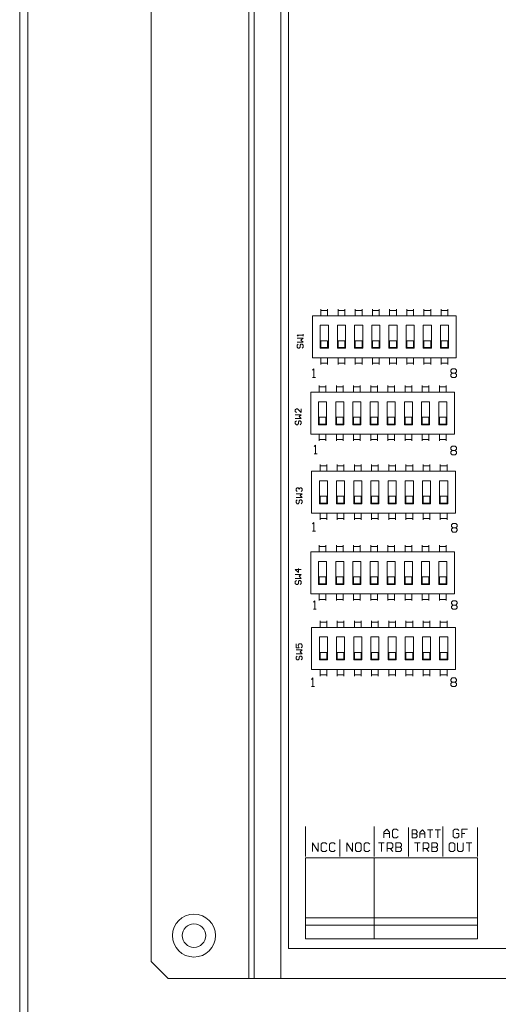
# Model space of a CAD drawing. Units: inches. Extents: x -11.4 to 43.2, y -8.9 to 28.3.
# Drawn here: x 18.9 to 21.7, y 8.4 to 14.1 of the extents above; entities that cross this region are included whole.
import ezdxf

# ---------------------------------------------------------------- set-up
doc = ezdxf.new("R2010")
doc.units = ezdxf.units.IN
doc.header["$MEASUREMENT"] = 0

msp = doc.modelspace()

# ---------------------------------------------------------------- linework, layer by layer
at = {"color": 0, "linetype": 'Continuous', "lineweight": 0, "extrusion": (2.10039e-16, 1, 2.22045e-16)}
for p, q in [((18.8899, 19.8162), (18.8899, -0.1838)), ((18.9379, 19.1882), (18.9379, 0.4442)), ((20.2249, 8.5002), (20.2249, 16.1752)), ((20.2549, 8.5002), (20.2549, 16.1752)), ((20.4099, 8.5002), (20.4099, 16.1752)), ((20.4549, 16.1752), (20.4549, 8.6752)), ((19.6549, 8.6002), (19.6549, 16.0752)), ((20.6439, 12.3909), (20.6439, 12.3978)), ((20.6833, 12.3909), (20.6439, 12.3909)), ((20.6439, 12.359), (20.6439, 12.3909)), ((20.6833, 12.3978), (20.6833, 12.3909)), ((20.6833, 12.3909), (20.6833, 12.359)), ((20.7439, 12.3909), (20.7439, 12.3978)), ((20.7833, 12.3909), (20.7439, 12.3909)), ((20.7439, 12.359), (20.7439, 12.3909)), ((20.7833, 12.3978), (20.7833, 12.3909)), ((20.7833, 12.3909), (20.7833, 12.359)), ((20.8439, 12.3909), (20.8439, 12.3978)), ((20.8833, 12.3909), (20.8439, 12.3909)), ((20.8439, 12.359), (20.8439, 12.3909)), ((20.8833, 12.3978), (20.8833, 12.3909)), ((20.8833, 12.3909), (20.8833, 12.359)), ((20.9439, 12.3909), (20.9439, 12.3978)), ((20.9833, 12.3909), (20.9439, 12.3909)), ((20.9439, 12.359), (20.9439, 12.3909)), ((20.9833, 12.3978), (20.9833, 12.3909)), ((20.9833, 12.3909), (20.9833, 12.359)), ((21.0439, 12.3909), (21.0439, 12.3978)), ((21.0833, 12.3909), (21.0439, 12.3909)), ((21.0439, 12.359), (21.0439, 12.3909)), ((21.0833, 12.3978), (21.0833, 12.3909)), ((21.0833, 12.3909), (21.0833, 12.359)), ((21.1439, 12.3909), (21.1439, 12.3978)), ((21.1833, 12.3909), (21.1439, 12.3909)), ((21.1439, 12.359), (21.1439, 12.3909)), ((21.1833, 12.3978), (21.1833, 12.3909)), ((21.1833, 12.3909), (21.1833, 12.359)), ((21.2439, 12.3909), (21.2439, 12.3978)), ((21.2833, 12.3909), (21.2439, 12.3909)), ((21.2439, 12.359), (21.2439, 12.3909)), ((21.2833, 12.3978), (21.2833, 12.3909)), ((21.2833, 12.3909), (21.2833, 12.359)), ((21.3439, 12.3909), (21.3439, 12.3978)), ((21.3833, 12.3909), (21.3439, 12.3909)), ((21.3439, 12.359), (21.3439, 12.3909)), ((21.3833, 12.3978), (21.3833, 12.3909)), ((21.3833, 12.3909), (21.3833, 12.359)), ((20.5951, 12.359), (20.5951, 12.1149)), ((20.5951, 12.359), (21.4321, 12.359)), ((21.4321, 12.359), (21.4321, 12.1149)), ((20.64, 12.17), (20.64, 12.3039)), ((20.64, 12.3039), (20.6872, 12.3039)), ((20.6872, 12.3039), (20.6872, 12.17)), ((20.74, 12.17), (20.74, 12.3039)), ((20.74, 12.3039), (20.7872, 12.3039)), ((20.7872, 12.3039), (20.7872, 12.17)), ((20.84, 12.17), (20.84, 12.3039)), ((20.84, 12.3039), (20.8872, 12.3039)), ((20.8872, 12.3039), (20.8872, 12.17)), ((20.94, 12.17), (20.94, 12.3039)), ((20.94, 12.3039), (20.9872, 12.3039)), ((20.9872, 12.3039), (20.9872, 12.17)), ((21.04, 12.17), (21.04, 12.3039)), ((21.04, 12.3039), (21.0872, 12.3039)), ((21.0872, 12.3039), (21.0872, 12.17)), ((21.14, 12.17), (21.14, 12.3039)), ((21.14, 12.3039), (21.1872, 12.3039)), ((21.1872, 12.3039), (21.1872, 12.17)), ((21.24, 12.17), (21.24, 12.3039)), ((21.24, 12.3039), (21.2872, 12.3039)), ((21.2872, 12.3039), (21.2872, 12.17)), ((21.34, 12.17), (21.34, 12.3039)), ((21.34, 12.3039), (21.3872, 12.3039)), ((21.3872, 12.3039), (21.3872, 12.17)), ((20.5049, 12.2462), (20.5109, 12.2402)), ((20.5399, 12.2462), (20.5049, 12.2462)), ((20.5399, 12.2282), (20.5049, 12.2282)), ((20.5279, 12.2172), (20.5399, 12.2282)), ((20.5399, 12.2052), (20.5279, 12.2172)), ((20.5399, 12.2402), (20.5399, 12.2522)), ((20.5399, 12.2522), (20.5399, 12.2462)), ((20.6439, 12.2133), (20.6439, 12.174)), ((20.6439, 12.2133), (20.6833, 12.2133)), ((20.6833, 12.2133), (20.6833, 12.174)), ((20.7439, 12.2133), (20.7439, 12.174)), ((20.7439, 12.2133), (20.7833, 12.2133)), ((20.7833, 12.2133), (20.7833, 12.174)), ((20.8439, 12.2133), (20.8439, 12.174)), ((20.8439, 12.2133), (20.8833, 12.2133)), ((20.8833, 12.2133), (20.8833, 12.174)), ((20.9439, 12.2133), (20.9439, 12.174)), ((20.9439, 12.2133), (20.9833, 12.2133)), ((20.9833, 12.2133), (20.9833, 12.174)), ((21.0439, 12.2133), (21.0439, 12.174)), ((21.0439, 12.2133), (21.0833, 12.2133)), ((21.0833, 12.2133), (21.0833, 12.174)), ((21.1439, 12.2133), (21.1439, 12.174)), ((21.1439, 12.2133), (21.1833, 12.2133)), ((21.1833, 12.2133), (21.1833, 12.174)), ((21.2439, 12.2133), (21.2439, 12.174)), ((21.2439, 12.2133), (21.2833, 12.2133)), ((21.2833, 12.2133), (21.2833, 12.174)), ((21.3439, 12.2133), (21.3439, 12.174)), ((21.3439, 12.2133), (21.3833, 12.2133)), ((21.3833, 12.2133), (21.3833, 12.174)), ((20.5049, 12.2052), (20.5399, 12.2052)), ((20.5109, 12.1932), (20.5049, 12.1872)), ((20.5049, 12.1872), (20.5049, 12.1762)), ((20.5049, 12.1762), (20.5109, 12.1702)), ((20.5109, 12.1702), (20.5169, 12.1702)), ((20.5169, 12.1702), (20.5229, 12.1762)), ((20.5229, 12.1872), (20.5279, 12.1932)), ((20.5229, 12.1762), (20.5229, 12.1872)), ((20.5279, 12.1932), (20.5339, 12.1932)), ((20.5339, 12.1932), (20.5399, 12.1872)), ((20.5399, 12.1762), (20.5339, 12.1702)), ((20.5399, 12.1872), (20.5399, 12.1762)), ((20.6872, 12.17), (20.64, 12.17)), ((20.6833, 12.174), (20.6439, 12.174)), ((20.7872, 12.17), (20.74, 12.17)), ((20.7833, 12.174), (20.7439, 12.174)), ((20.8872, 12.17), (20.84, 12.17)), ((20.8833, 12.174), (20.8439, 12.174)), ((20.9872, 12.17), (20.94, 12.17)), ((20.9833, 12.174), (20.9439, 12.174)), ((21.0872, 12.17), (21.04, 12.17)), ((21.0833, 12.174), (21.0439, 12.174)), ((21.1872, 12.17), (21.14, 12.17)), ((21.1833, 12.174), (21.1439, 12.174)), ((21.2872, 12.17), (21.24, 12.17)), ((21.2833, 12.174), (21.2439, 12.174)), ((21.3872, 12.17), (21.34, 12.17)), ((21.3833, 12.174), (21.3439, 12.174)), ((21.4321, 12.1149), (20.5951, 12.1149)), ((20.6439, 12.083), (20.6439, 12.1149)), ((20.6833, 12.1149), (20.6833, 12.083)), ((20.7439, 12.083), (20.7439, 12.1149)), ((20.7833, 12.1149), (20.7833, 12.083)), ((20.8439, 12.083), (20.8439, 12.1149)), ((20.8833, 12.1149), (20.8833, 12.083)), ((20.9439, 12.083), (20.9439, 12.1149)), ((20.9833, 12.1149), (20.9833, 12.083)), ((21.0439, 12.083), (21.0439, 12.1149)), ((21.0833, 12.1149), (21.0833, 12.083)), ((21.1439, 12.083), (21.1439, 12.1149)), ((21.1833, 12.1149), (21.1833, 12.083)), ((21.2439, 12.083), (21.2439, 12.1149)), ((21.2833, 12.1149), (21.2833, 12.083)), ((21.3439, 12.083), (21.3439, 12.1149)), ((21.3833, 12.1149), (21.3833, 12.083)), ((20.6029, 12.0502), (20.5949, 12.0422)), ((20.6029, 12.0002), (20.6029, 12.0502)), ((20.6439, 12.0761), (20.6439, 12.083)), ((20.6833, 12.083), (20.6439, 12.083)), ((20.6833, 12.083), (20.6833, 12.0761)), ((20.7439, 12.0761), (20.7439, 12.083)), ((20.7833, 12.083), (20.7439, 12.083)), ((20.7833, 12.083), (20.7833, 12.0761)), ((20.8439, 12.0761), (20.8439, 12.083)), ((20.8833, 12.083), (20.8439, 12.083)), ((20.8833, 12.083), (20.8833, 12.0761)), ((20.9439, 12.0761), (20.9439, 12.083)), ((20.9833, 12.083), (20.9439, 12.083)), ((20.9833, 12.083), (20.9833, 12.0761)), ((21.0439, 12.0761), (21.0439, 12.083)), ((21.0833, 12.083), (21.0439, 12.083)), ((21.0833, 12.083), (21.0833, 12.0761)), ((21.1439, 12.0761), (21.1439, 12.083)), ((21.1833, 12.083), (21.1439, 12.083)), ((21.1833, 12.083), (21.1833, 12.0761)), ((21.2439, 12.0761), (21.2439, 12.083)), ((21.2833, 12.083), (21.2439, 12.083)), ((21.2833, 12.083), (21.2833, 12.0761)), ((21.3439, 12.0761), (21.3439, 12.083)), ((21.3833, 12.083), (21.3439, 12.083)), ((21.3833, 12.083), (21.3833, 12.0761)), ((21.3999, 12.0422), (21.4079, 12.0502)), ((21.3999, 12.0332), (21.3999, 12.0422)), ((21.4079, 12.0502), (21.4249, 12.0502)), ((21.4249, 12.0502), (21.4329, 12.0422)), ((21.4329, 12.0422), (21.4329, 12.0332)), ((20.5949, 12.0002), (20.6119, 12.0002)), ((20.6119, 12.0002), (20.6029, 12.0002)), ((21.4079, 12.0252), (21.3999, 12.0332)), ((21.3999, 12.0172), (21.4079, 12.0252)), ((21.3999, 12.0082), (21.3999, 12.0172)), ((21.4079, 12.0002), (21.3999, 12.0082)), ((21.4079, 12.0252), (21.4249, 12.0252)), ((21.4249, 12.0002), (21.4079, 12.0002)), ((21.4329, 12.0332), (21.4249, 12.0252)), ((21.4249, 12.0252), (21.4329, 12.0172)), ((21.4329, 12.0082), (21.4249, 12.0002)), ((21.4329, 12.0172), (21.4329, 12.0082)), ((20.6339, 11.9459), (20.6339, 11.9528)), ((20.6733, 11.9459), (20.6339, 11.9459)), ((20.6339, 11.914), (20.6339, 11.9459)), ((20.6733, 11.9528), (20.6733, 11.9459)), ((20.6733, 11.9459), (20.6733, 11.914)), ((20.7339, 11.9459), (20.7339, 11.9528)), ((20.7733, 11.9459), (20.7339, 11.9459)), ((20.7339, 11.914), (20.7339, 11.9459)), ((20.7733, 11.9528), (20.7733, 11.9459)), ((20.7733, 11.9459), (20.7733, 11.914)), ((20.8339, 11.9459), (20.8339, 11.9528)), ((20.8733, 11.9459), (20.8339, 11.9459)), ((20.8339, 11.914), (20.8339, 11.9459)), ((20.8733, 11.9528), (20.8733, 11.9459)), ((20.8733, 11.9459), (20.8733, 11.914)), ((20.9339, 11.9459), (20.9339, 11.9528)), ((20.9733, 11.9459), (20.9339, 11.9459)), ((20.9339, 11.914), (20.9339, 11.9459)), ((20.9733, 11.9528), (20.9733, 11.9459)), ((20.9733, 11.9459), (20.9733, 11.914)), ((21.0339, 11.9459), (21.0339, 11.9528)), ((21.0733, 11.9459), (21.0339, 11.9459)), ((21.0339, 11.914), (21.0339, 11.9459)), ((21.0733, 11.9528), (21.0733, 11.9459)), ((21.0733, 11.9459), (21.0733, 11.914)), ((21.1339, 11.9459), (21.1339, 11.9528)), ((21.1733, 11.9459), (21.1339, 11.9459)), ((21.1339, 11.914), (21.1339, 11.9459)), ((21.1733, 11.9528), (21.1733, 11.9459)), ((21.1733, 11.9459), (21.1733, 11.914)), ((21.2339, 11.9459), (21.2339, 11.9528)), ((21.2733, 11.9459), (21.2339, 11.9459)), ((21.2339, 11.914), (21.2339, 11.9459)), ((21.2733, 11.9528), (21.2733, 11.9459)), ((21.2733, 11.9459), (21.2733, 11.914)), ((21.3339, 11.9459), (21.3339, 11.9528)), ((21.3733, 11.9459), (21.3339, 11.9459)), ((21.3339, 11.914), (21.3339, 11.9459)), ((21.3733, 11.9528), (21.3733, 11.9459)), ((21.3733, 11.9459), (21.3733, 11.914)), ((20.5851, 11.914), (20.5851, 11.6699)), ((20.5851, 11.914), (21.4221, 11.914)), ((21.4221, 11.914), (21.4221, 11.6699)), ((20.5009, 11.8182), (20.4949, 11.8122)), ((20.4949, 11.8122), (20.4949, 11.8012)), ((20.5069, 11.8182), (20.5009, 11.8182)), ((20.5299, 11.7952), (20.5069, 11.8182)), ((20.5299, 11.8182), (20.5299, 11.7952)), ((20.63, 11.725), (20.63, 11.8589)), ((20.63, 11.8589), (20.6772, 11.8589)), ((20.6772, 11.8589), (20.6772, 11.725)), ((20.73, 11.725), (20.73, 11.8589)), ((20.73, 11.8589), (20.7772, 11.8589)), ((20.7772, 11.8589), (20.7772, 11.725)), ((20.83, 11.725), (20.83, 11.8589)), ((20.83, 11.8589), (20.8772, 11.8589)), ((20.8772, 11.8589), (20.8772, 11.725)), ((20.93, 11.725), (20.93, 11.8589)), ((20.93, 11.8589), (20.9772, 11.8589)), ((20.9772, 11.8589), (20.9772, 11.725)), ((21.03, 11.725), (21.03, 11.8589)), ((21.03, 11.8589), (21.0772, 11.8589)), ((21.0772, 11.8589), (21.0772, 11.725)), ((21.13, 11.725), (21.13, 11.8589)), ((21.13, 11.8589), (21.1772, 11.8589)), ((21.1772, 11.8589), (21.1772, 11.725)), ((21.23, 11.725), (21.23, 11.8589)), ((21.23, 11.8589), (21.2772, 11.8589)), ((21.2772, 11.8589), (21.2772, 11.725)), ((21.33, 11.725), (21.33, 11.8589)), ((21.33, 11.8589), (21.3772, 11.8589)), ((21.3772, 11.8589), (21.3772, 11.725)), ((20.4949, 11.8012), (20.5009, 11.7952)), ((20.5299, 11.7832), (20.4949, 11.7832)), ((20.4949, 11.7602), (20.5299, 11.7602)), ((20.5179, 11.7722), (20.5299, 11.7832)), ((20.5299, 11.7602), (20.5179, 11.7722)), ((20.6339, 11.7683), (20.6339, 11.729)), ((20.6339, 11.7683), (20.6733, 11.7683)), ((20.6733, 11.7683), (20.6733, 11.729)), ((20.7339, 11.7683), (20.7339, 11.729)), ((20.7339, 11.7683), (20.7733, 11.7683)), ((20.7733, 11.7683), (20.7733, 11.729)), ((20.8339, 11.7683), (20.8339, 11.729)), ((20.8339, 11.7683), (20.8733, 11.7683)), ((20.8733, 11.7683), (20.8733, 11.729)), ((20.9339, 11.7683), (20.9339, 11.729)), ((20.9339, 11.7683), (20.9733, 11.7683)), ((20.9733, 11.7683), (20.9733, 11.729)), ((21.0339, 11.7683), (21.0339, 11.729)), ((21.0339, 11.7683), (21.0733, 11.7683)), ((21.0733, 11.7683), (21.0733, 11.729)), ((21.1339, 11.7683), (21.1339, 11.729)), ((21.1339, 11.7683), (21.1733, 11.7683)), ((21.1733, 11.7683), (21.1733, 11.729)), ((21.2339, 11.7683), (21.2339, 11.729)), ((21.2339, 11.7683), (21.2733, 11.7683)), ((21.2733, 11.7683), (21.2733, 11.729)), ((21.3339, 11.7683), (21.3339, 11.729)), ((21.3339, 11.7683), (21.3733, 11.7683)), ((21.3733, 11.7683), (21.3733, 11.729)), ((20.5009, 11.7482), (20.4949, 11.7422)), ((20.4949, 11.7422), (20.4949, 11.7312)), ((20.4949, 11.7312), (20.5009, 11.7252)), ((20.5009, 11.7252), (20.5069, 11.7252)), ((20.5069, 11.7252), (20.5129, 11.7312)), ((20.5129, 11.7422), (20.5179, 11.7482)), ((20.5129, 11.7312), (20.5129, 11.7422)), ((20.5179, 11.7482), (20.5239, 11.7482)), ((20.5239, 11.7482), (20.5299, 11.7422)), ((20.5299, 11.7312), (20.5239, 11.7252)), ((20.5299, 11.7422), (20.5299, 11.7312)), ((20.6772, 11.725), (20.63, 11.725)), ((20.6733, 11.729), (20.6339, 11.729)), ((20.7772, 11.725), (20.73, 11.725)), ((20.7733, 11.729), (20.7339, 11.729)), ((20.8772, 11.725), (20.83, 11.725)), ((20.8733, 11.729), (20.8339, 11.729)), ((20.9772, 11.725), (20.93, 11.725)), ((20.9733, 11.729), (20.9339, 11.729)), ((21.0772, 11.725), (21.03, 11.725)), ((21.0733, 11.729), (21.0339, 11.729)), ((21.1772, 11.725), (21.13, 11.725)), ((21.1733, 11.729), (21.1339, 11.729)), ((21.2772, 11.725), (21.23, 11.725)), ((21.2733, 11.729), (21.2339, 11.729)), ((21.3772, 11.725), (21.33, 11.725)), ((21.3733, 11.729), (21.3339, 11.729)), ((21.4221, 11.6699), (20.5851, 11.6699)), ((20.6339, 11.638), (20.6339, 11.6699)), ((20.6339, 11.6311), (20.6339, 11.638)), ((20.6733, 11.638), (20.6339, 11.638)), ((20.6733, 11.6699), (20.6733, 11.638)), ((20.6733, 11.638), (20.6733, 11.6311)), ((20.7339, 11.638), (20.7339, 11.6699)), ((20.7339, 11.6311), (20.7339, 11.638)), ((20.7733, 11.638), (20.7339, 11.638)), ((20.7733, 11.6699), (20.7733, 11.638)), ((20.7733, 11.638), (20.7733, 11.6311)), ((20.8339, 11.638), (20.8339, 11.6699)), ((20.8339, 11.6311), (20.8339, 11.638)), ((20.8733, 11.638), (20.8339, 11.638)), ((20.8733, 11.6699), (20.8733, 11.638)), ((20.8733, 11.638), (20.8733, 11.6311)), ((20.9339, 11.638), (20.9339, 11.6699)), ((20.9339, 11.6311), (20.9339, 11.638)), ((20.9733, 11.638), (20.9339, 11.638)), ((20.9733, 11.6699), (20.9733, 11.638)), ((20.9733, 11.638), (20.9733, 11.6311)), ((21.0339, 11.638), (21.0339, 11.6699)), ((21.0339, 11.6311), (21.0339, 11.638)), ((21.0733, 11.638), (21.0339, 11.638)), ((21.0733, 11.6699), (21.0733, 11.638)), ((21.0733, 11.638), (21.0733, 11.6311)), ((21.1339, 11.638), (21.1339, 11.6699)), ((21.1339, 11.6311), (21.1339, 11.638)), ((21.1733, 11.638), (21.1339, 11.638)), ((21.1733, 11.6699), (21.1733, 11.638)), ((21.1733, 11.638), (21.1733, 11.6311)), ((21.2339, 11.638), (21.2339, 11.6699)), ((21.2339, 11.6311), (21.2339, 11.638)), ((21.2733, 11.638), (21.2339, 11.638)), ((21.2733, 11.6699), (21.2733, 11.638)), ((21.2733, 11.638), (21.2733, 11.6311)), ((21.3339, 11.638), (21.3339, 11.6699)), ((21.3339, 11.6311), (21.3339, 11.638)), ((21.3733, 11.638), (21.3339, 11.638)), ((21.3733, 11.6699), (21.3733, 11.638)), ((21.3733, 11.638), (21.3733, 11.6311)), ((20.6129, 11.6052), (20.6049, 11.5972)), ((20.6129, 11.5552), (20.6129, 11.6052)), ((21.3999, 11.5922), (21.4079, 11.6002)), ((21.3999, 11.5832), (21.3999, 11.5922)), ((21.4079, 11.5752), (21.3999, 11.5832)), ((21.4079, 11.6002), (21.4249, 11.6002)), ((21.4249, 11.6002), (21.4329, 11.5922)), ((21.4329, 11.5832), (21.4249, 11.5752)), ((21.4329, 11.5922), (21.4329, 11.5832)), ((20.6049, 11.5552), (20.6219, 11.5552)), ((20.6219, 11.5552), (20.6129, 11.5552)), ((21.3999, 11.5672), (21.4079, 11.5752)), ((21.3999, 11.5582), (21.3999, 11.5672)), ((21.4079, 11.5502), (21.3999, 11.5582)), ((21.4079, 11.5752), (21.4249, 11.5752)), ((21.4249, 11.5502), (21.4079, 11.5502)), ((21.4249, 11.5752), (21.4329, 11.5672)), ((21.4329, 11.5582), (21.4249, 11.5502)), ((21.4329, 11.5672), (21.4329, 11.5582)), ((20.6389, 11.4859), (20.6389, 11.4928)), ((20.6783, 11.4859), (20.6389, 11.4859)), ((20.6389, 11.454), (20.6389, 11.4859)), ((20.6783, 11.4928), (20.6783, 11.4859)), ((20.6783, 11.4859), (20.6783, 11.454)), ((20.7389, 11.4859), (20.7389, 11.4928)), ((20.7783, 11.4859), (20.7389, 11.4859)), ((20.7389, 11.454), (20.7389, 11.4859)), ((20.7783, 11.4928), (20.7783, 11.4859)), ((20.7783, 11.4859), (20.7783, 11.454)), ((20.8389, 11.4859), (20.8389, 11.4928)), ((20.8783, 11.4859), (20.8389, 11.4859)), ((20.8389, 11.454), (20.8389, 11.4859)), ((20.8783, 11.4928), (20.8783, 11.4859)), ((20.8783, 11.4859), (20.8783, 11.454)), ((20.9389, 11.4859), (20.9389, 11.4928)), ((20.9783, 11.4859), (20.9389, 11.4859)), ((20.9389, 11.454), (20.9389, 11.4859)), ((20.9783, 11.4928), (20.9783, 11.4859)), ((20.9783, 11.4859), (20.9783, 11.454)), ((21.0389, 11.4859), (21.0389, 11.4928)), ((21.0783, 11.4859), (21.0389, 11.4859)), ((21.0389, 11.454), (21.0389, 11.4859)), ((21.0783, 11.4928), (21.0783, 11.4859)), ((21.0783, 11.4859), (21.0783, 11.454)), ((21.1389, 11.4859), (21.1389, 11.4928)), ((21.1783, 11.4859), (21.1389, 11.4859)), ((21.1389, 11.454), (21.1389, 11.4859)), ((21.1783, 11.4928), (21.1783, 11.4859)), ((21.1783, 11.4859), (21.1783, 11.454)), ((21.2389, 11.4859), (21.2389, 11.4928)), ((21.2783, 11.4859), (21.2389, 11.4859)), ((21.2389, 11.454), (21.2389, 11.4859)), ((21.2783, 11.4928), (21.2783, 11.4859)), ((21.2783, 11.4859), (21.2783, 11.454)), ((21.3389, 11.4859), (21.3389, 11.4928)), ((21.3783, 11.4859), (21.3389, 11.4859)), ((21.3389, 11.454), (21.3389, 11.4859)), ((21.3783, 11.4928), (21.3783, 11.4859)), ((21.3783, 11.4859), (21.3783, 11.454)), ((20.5901, 11.454), (20.5901, 11.2099)), ((20.5901, 11.454), (21.4271, 11.454)), ((21.4271, 11.454), (21.4271, 11.2099)), ((20.4999, 11.3522), (20.5059, 11.3582)), ((20.4999, 11.3412), (20.4999, 11.3522)), ((20.5059, 11.3582), (20.5119, 11.3582)), ((20.5119, 11.3582), (20.5179, 11.3522)), ((20.5179, 11.3522), (20.5229, 11.3582)), ((20.5179, 11.3522), (20.5179, 11.3472)), ((20.5179, 11.3472), (20.5179, 11.3522)), ((20.5229, 11.3582), (20.5289, 11.3582)), ((20.5289, 11.3582), (20.5349, 11.3522)), ((20.5349, 11.3522), (20.5349, 11.3412)), ((20.635, 11.265), (20.635, 11.3989)), ((20.635, 11.3989), (20.6822, 11.3989)), ((20.6822, 11.3989), (20.6822, 11.265)), ((20.735, 11.265), (20.735, 11.3989)), ((20.735, 11.3989), (20.7822, 11.3989)), ((20.7822, 11.3989), (20.7822, 11.265)), ((20.835, 11.265), (20.835, 11.3989)), ((20.835, 11.3989), (20.8822, 11.3989)), ((20.8822, 11.3989), (20.8822, 11.265)), ((20.935, 11.265), (20.935, 11.3989)), ((20.935, 11.3989), (20.9822, 11.3989)), ((20.9822, 11.3989), (20.9822, 11.265)), ((21.035, 11.265), (21.035, 11.3989)), ((21.035, 11.3989), (21.0822, 11.3989)), ((21.0822, 11.3989), (21.0822, 11.265)), ((21.135, 11.265), (21.135, 11.3989)), ((21.135, 11.3989), (21.1822, 11.3989)), ((21.1822, 11.3989), (21.1822, 11.265)), ((21.235, 11.265), (21.235, 11.3989)), ((21.235, 11.3989), (21.2822, 11.3989)), ((21.2822, 11.3989), (21.2822, 11.265)), ((21.335, 11.265), (21.335, 11.3989)), ((21.335, 11.3989), (21.3822, 11.3989)), ((21.3822, 11.3989), (21.3822, 11.265)), ((20.5059, 11.3352), (20.4999, 11.3412)), ((20.5349, 11.3232), (20.4999, 11.3232)), ((20.4999, 11.3002), (20.5349, 11.3002)), ((20.5229, 11.3122), (20.5349, 11.3232)), ((20.5349, 11.3002), (20.5229, 11.3122)), ((20.5349, 11.3412), (20.5289, 11.3352)), ((20.6389, 11.3083), (20.6389, 11.269)), ((20.6389, 11.3083), (20.6783, 11.3083)), ((20.6783, 11.3083), (20.6783, 11.269)), ((20.7389, 11.3083), (20.7389, 11.269)), ((20.7389, 11.3083), (20.7783, 11.3083)), ((20.7783, 11.3083), (20.7783, 11.269)), ((20.8389, 11.3083), (20.8389, 11.269)), ((20.8389, 11.3083), (20.8783, 11.3083)), ((20.8783, 11.3083), (20.8783, 11.269)), ((20.9389, 11.3083), (20.9389, 11.269)), ((20.9389, 11.3083), (20.9783, 11.3083)), ((20.9783, 11.3083), (20.9783, 11.269)), ((21.0389, 11.3083), (21.0389, 11.269)), ((21.0389, 11.3083), (21.0783, 11.3083)), ((21.0783, 11.3083), (21.0783, 11.269)), ((21.1389, 11.3083), (21.1389, 11.269)), ((21.1389, 11.3083), (21.1783, 11.3083)), ((21.1783, 11.3083), (21.1783, 11.269)), ((21.2389, 11.3083), (21.2389, 11.269)), ((21.2389, 11.3083), (21.2783, 11.3083)), ((21.2783, 11.3083), (21.2783, 11.269)), ((21.3389, 11.3083), (21.3389, 11.269)), ((21.3389, 11.3083), (21.3783, 11.3083)), ((21.3783, 11.3083), (21.3783, 11.269)), ((20.5059, 11.2882), (20.4999, 11.2822)), ((20.4999, 11.2822), (20.4999, 11.2712)), ((20.4999, 11.2712), (20.5059, 11.2652)), ((20.5059, 11.2652), (20.5119, 11.2652)), ((20.5119, 11.2652), (20.5179, 11.2712)), ((20.5179, 11.2822), (20.5229, 11.2882)), ((20.5179, 11.2712), (20.5179, 11.2822)), ((20.5229, 11.2882), (20.5289, 11.2882)), ((20.5289, 11.2882), (20.5349, 11.2822)), ((20.5349, 11.2712), (20.5289, 11.2652)), ((20.5349, 11.2822), (20.5349, 11.2712)), ((20.6822, 11.265), (20.635, 11.265)), ((20.6783, 11.269), (20.6389, 11.269)), ((20.7822, 11.265), (20.735, 11.265)), ((20.7783, 11.269), (20.7389, 11.269)), ((20.8822, 11.265), (20.835, 11.265)), ((20.8783, 11.269), (20.8389, 11.269)), ((20.9822, 11.265), (20.935, 11.265)), ((20.9783, 11.269), (20.9389, 11.269)), ((21.0822, 11.265), (21.035, 11.265)), ((21.0783, 11.269), (21.0389, 11.269)), ((21.1822, 11.265), (21.135, 11.265)), ((21.1783, 11.269), (21.1389, 11.269)), ((21.2822, 11.265), (21.235, 11.265)), ((21.2783, 11.269), (21.2389, 11.269)), ((21.3822, 11.265), (21.335, 11.265)), ((21.3783, 11.269), (21.3389, 11.269)), ((21.4271, 11.2099), (20.5901, 11.2099)), ((20.6389, 11.178), (20.6389, 11.2099)), ((20.6783, 11.2099), (20.6783, 11.178)), ((20.7389, 11.178), (20.7389, 11.2099)), ((20.7783, 11.2099), (20.7783, 11.178)), ((20.8389, 11.178), (20.8389, 11.2099)), ((20.8783, 11.2099), (20.8783, 11.178)), ((20.9389, 11.178), (20.9389, 11.2099)), ((20.9783, 11.2099), (20.9783, 11.178)), ((21.0389, 11.178), (21.0389, 11.2099)), ((21.0783, 11.2099), (21.0783, 11.178)), ((21.1389, 11.178), (21.1389, 11.2099)), ((21.1783, 11.2099), (21.1783, 11.178)), ((21.2389, 11.178), (21.2389, 11.2099)), ((21.2783, 11.2099), (21.2783, 11.178)), ((21.3389, 11.178), (21.3389, 11.2099)), ((21.3783, 11.2099), (21.3783, 11.178)), ((20.6029, 11.1552), (20.5949, 11.1472)), ((20.6029, 11.1052), (20.6029, 11.1552)), ((20.6389, 11.1711), (20.6389, 11.178)), ((20.6783, 11.178), (20.6389, 11.178)), ((20.6783, 11.178), (20.6783, 11.1711)), ((20.7389, 11.1711), (20.7389, 11.178)), ((20.7783, 11.178), (20.7389, 11.178)), ((20.7783, 11.178), (20.7783, 11.1711)), ((20.8389, 11.1711), (20.8389, 11.178)), ((20.8783, 11.178), (20.8389, 11.178)), ((20.8783, 11.178), (20.8783, 11.1711)), ((20.9389, 11.1711), (20.9389, 11.178)), ((20.9783, 11.178), (20.9389, 11.178)), ((20.9783, 11.178), (20.9783, 11.1711)), ((21.0389, 11.1711), (21.0389, 11.178)), ((21.0783, 11.178), (21.0389, 11.178)), ((21.0783, 11.178), (21.0783, 11.1711)), ((21.1389, 11.1711), (21.1389, 11.178)), ((21.1783, 11.178), (21.1389, 11.178)), ((21.1783, 11.178), (21.1783, 11.1711)), ((21.2389, 11.1711), (21.2389, 11.178)), ((21.2783, 11.178), (21.2389, 11.178)), ((21.2783, 11.178), (21.2783, 11.1711)), ((21.3389, 11.1711), (21.3389, 11.178)), ((21.3783, 11.178), (21.3389, 11.178)), ((21.3783, 11.178), (21.3783, 11.1711)), ((21.4049, 11.1422), (21.4129, 11.1502)), ((21.4049, 11.1332), (21.4049, 11.1422)), ((21.4129, 11.1252), (21.4049, 11.1332)), ((21.4049, 11.1172), (21.4129, 11.1252)), ((21.4129, 11.1502), (21.4299, 11.1502)), ((21.4129, 11.1252), (21.4299, 11.1252)), ((21.4299, 11.1502), (21.4379, 11.1422)), ((21.4379, 11.1332), (21.4299, 11.1252)), ((21.4299, 11.1252), (21.4379, 11.1172)), ((21.4379, 11.1422), (21.4379, 11.1332)), ((20.5949, 11.1052), (20.6119, 11.1052)), ((20.6119, 11.1052), (20.6029, 11.1052)), ((21.4049, 11.1082), (21.4049, 11.1172)), ((21.4129, 11.1002), (21.4049, 11.1082)), ((21.4299, 11.1002), (21.4129, 11.1002)), ((21.4379, 11.1082), (21.4299, 11.1002)), ((21.4379, 11.1172), (21.4379, 11.1082)), ((20.6339, 11.0159), (20.6339, 11.0228)), ((20.6733, 11.0159), (20.6339, 11.0159)), ((20.6339, 10.984), (20.6339, 11.0159)), ((20.6733, 11.0228), (20.6733, 11.0159)), ((20.6733, 11.0159), (20.6733, 10.984)), ((20.7339, 11.0159), (20.7339, 11.0228)), ((20.7733, 11.0159), (20.7339, 11.0159)), ((20.7339, 10.984), (20.7339, 11.0159)), ((20.7733, 11.0228), (20.7733, 11.0159)), ((20.7733, 11.0159), (20.7733, 10.984)), ((20.8339, 11.0159), (20.8339, 11.0228)), ((20.8733, 11.0159), (20.8339, 11.0159)), ((20.8339, 10.984), (20.8339, 11.0159)), ((20.8733, 11.0228), (20.8733, 11.0159)), ((20.8733, 11.0159), (20.8733, 10.984)), ((20.9339, 11.0159), (20.9339, 11.0228)), ((20.9733, 11.0159), (20.9339, 11.0159)), ((20.9339, 10.984), (20.9339, 11.0159)), ((20.9733, 11.0228), (20.9733, 11.0159)), ((20.9733, 11.0159), (20.9733, 10.984)), ((21.0339, 11.0159), (21.0339, 11.0228)), ((21.0733, 11.0159), (21.0339, 11.0159)), ((21.0339, 10.984), (21.0339, 11.0159)), ((21.0733, 11.0228), (21.0733, 11.0159)), ((21.0733, 11.0159), (21.0733, 10.984)), ((21.1339, 11.0159), (21.1339, 11.0228)), ((21.1733, 11.0159), (21.1339, 11.0159)), ((21.1339, 10.984), (21.1339, 11.0159)), ((21.1733, 11.0228), (21.1733, 11.0159)), ((21.1733, 11.0159), (21.1733, 10.984)), ((21.2339, 11.0159), (21.2339, 11.0228)), ((21.2733, 11.0159), (21.2339, 11.0159)), ((21.2339, 10.984), (21.2339, 11.0159)), ((21.2733, 11.0228), (21.2733, 11.0159)), ((21.2733, 11.0159), (21.2733, 10.984)), ((21.3339, 11.0159), (21.3339, 11.0228)), ((21.3733, 11.0159), (21.3339, 11.0159)), ((21.3339, 10.984), (21.3339, 11.0159)), ((21.3733, 11.0228), (21.3733, 11.0159)), ((21.3733, 11.0159), (21.3733, 10.984)), ((20.5851, 10.984), (20.5851, 10.7399)), ((20.5851, 10.984), (21.4221, 10.984)), ((21.4221, 10.984), (21.4221, 10.7399)), ((20.63, 10.795), (20.63, 10.9289)), ((20.63, 10.9289), (20.6772, 10.9289)), ((20.6772, 10.9289), (20.6772, 10.795)), ((20.73, 10.795), (20.73, 10.9289)), ((20.73, 10.9289), (20.7772, 10.9289)), ((20.7772, 10.9289), (20.7772, 10.795)), ((20.83, 10.795), (20.83, 10.9289)), ((20.83, 10.9289), (20.8772, 10.9289)), ((20.8772, 10.9289), (20.8772, 10.795)), ((20.93, 10.795), (20.93, 10.9289)), ((20.93, 10.9289), (20.9772, 10.9289)), ((20.9772, 10.9289), (20.9772, 10.795)), ((21.03, 10.795), (21.03, 10.9289)), ((21.03, 10.9289), (21.0772, 10.9289)), ((21.0772, 10.9289), (21.0772, 10.795)), ((21.13, 10.795), (21.13, 10.9289)), ((21.13, 10.9289), (21.1772, 10.9289)), ((21.1772, 10.9289), (21.1772, 10.795)), ((21.23, 10.795), (21.23, 10.9289)), ((21.23, 10.9289), (21.2772, 10.9289)), ((21.2772, 10.9289), (21.2772, 10.795)), ((21.33, 10.795), (21.33, 10.9289)), ((21.33, 10.9289), (21.3772, 10.9289)), ((21.3772, 10.9289), (21.3772, 10.795)), ((20.5299, 10.8822), (20.4949, 10.8822)), ((20.4949, 10.8822), (20.5129, 10.8652)), ((20.5299, 10.8532), (20.4949, 10.8532)), ((20.5129, 10.8652), (20.5129, 10.8882)), ((20.5179, 10.8422), (20.5299, 10.8532)), ((20.5299, 10.8302), (20.5179, 10.8422)), ((20.6339, 10.8383), (20.6339, 10.799)), ((20.6339, 10.8383), (20.6733, 10.8383)), ((20.6733, 10.8383), (20.6733, 10.799)), ((20.7339, 10.8383), (20.7339, 10.799)), ((20.7339, 10.8383), (20.7733, 10.8383)), ((20.7733, 10.8383), (20.7733, 10.799)), ((20.8339, 10.8383), (20.8339, 10.799)), ((20.8339, 10.8383), (20.8733, 10.8383)), ((20.8733, 10.8383), (20.8733, 10.799)), ((20.9339, 10.8383), (20.9339, 10.799)), ((20.9339, 10.8383), (20.9733, 10.8383)), ((20.9733, 10.8383), (20.9733, 10.799)), ((21.0339, 10.8383), (21.0339, 10.799)), ((21.0339, 10.8383), (21.0733, 10.8383)), ((21.0733, 10.8383), (21.0733, 10.799)), ((21.1339, 10.8383), (21.1339, 10.799)), ((21.1339, 10.8383), (21.1733, 10.8383)), ((21.1733, 10.8383), (21.1733, 10.799)), ((21.2339, 10.8383), (21.2339, 10.799)), ((21.2339, 10.8383), (21.2733, 10.8383)), ((21.2733, 10.8383), (21.2733, 10.799)), ((21.3339, 10.8383), (21.3339, 10.799)), ((21.3339, 10.8383), (21.3733, 10.8383)), ((21.3733, 10.8383), (21.3733, 10.799)), ((20.4949, 10.8302), (20.5299, 10.8302)), ((20.5009, 10.8182), (20.4949, 10.8122)), ((20.4949, 10.8122), (20.4949, 10.8012)), ((20.4949, 10.8012), (20.5009, 10.7952)), ((20.5009, 10.7952), (20.5069, 10.7952)), ((20.5069, 10.7952), (20.5129, 10.8012)), ((20.5129, 10.8122), (20.5179, 10.8182)), ((20.5129, 10.8012), (20.5129, 10.8122)), ((20.5179, 10.8182), (20.5239, 10.8182)), ((20.5239, 10.8182), (20.5299, 10.8122)), ((20.5299, 10.8012), (20.5239, 10.7952)), ((20.5299, 10.8122), (20.5299, 10.8012)), ((20.6772, 10.795), (20.63, 10.795)), ((20.6733, 10.799), (20.6339, 10.799)), ((20.7772, 10.795), (20.73, 10.795)), ((20.7733, 10.799), (20.7339, 10.799)), ((20.8772, 10.795), (20.83, 10.795)), ((20.8733, 10.799), (20.8339, 10.799)), ((20.9772, 10.795), (20.93, 10.795)), ((20.9733, 10.799), (20.9339, 10.799)), ((21.0772, 10.795), (21.03, 10.795)), ((21.0733, 10.799), (21.0339, 10.799)), ((21.1772, 10.795), (21.13, 10.795)), ((21.1733, 10.799), (21.1339, 10.799)), ((21.2772, 10.795), (21.23, 10.795)), ((21.2733, 10.799), (21.2339, 10.799)), ((21.3772, 10.795), (21.33, 10.795)), ((21.3733, 10.799), (21.3339, 10.799)), ((21.4221, 10.7399), (20.5851, 10.7399)), ((20.6339, 10.708), (20.6339, 10.7399)), ((20.6733, 10.7399), (20.6733, 10.708)), ((20.7339, 10.708), (20.7339, 10.7399)), ((20.7733, 10.7399), (20.7733, 10.708)), ((20.8339, 10.708), (20.8339, 10.7399)), ((20.8733, 10.7399), (20.8733, 10.708)), ((20.9339, 10.708), (20.9339, 10.7399)), ((20.9733, 10.7399), (20.9733, 10.708)), ((21.0339, 10.708), (21.0339, 10.7399)), ((21.0733, 10.7399), (21.0733, 10.708)), ((21.1339, 10.708), (21.1339, 10.7399)), ((21.1733, 10.7399), (21.1733, 10.708)), ((21.2339, 10.708), (21.2339, 10.7399)), ((21.2733, 10.7399), (21.2733, 10.708)), ((21.3339, 10.708), (21.3339, 10.7399)), ((21.3733, 10.7399), (21.3733, 10.708)), ((20.6079, 10.7002), (20.5999, 10.6922)), ((20.6079, 10.6502), (20.6079, 10.7002)), ((20.6339, 10.7011), (20.6339, 10.708)), ((20.6733, 10.708), (20.6339, 10.708)), ((20.6733, 10.708), (20.6733, 10.7011)), ((20.7339, 10.7011), (20.7339, 10.708)), ((20.7733, 10.708), (20.7339, 10.708)), ((20.7733, 10.708), (20.7733, 10.7011)), ((20.8339, 10.7011), (20.8339, 10.708)), ((20.8733, 10.708), (20.8339, 10.708)), ((20.8733, 10.708), (20.8733, 10.7011)), ((20.9339, 10.7011), (20.9339, 10.708)), ((20.9733, 10.708), (20.9339, 10.708)), ((20.9733, 10.708), (20.9733, 10.7011)), ((21.0339, 10.7011), (21.0339, 10.708)), ((21.0733, 10.708), (21.0339, 10.708)), ((21.0733, 10.708), (21.0733, 10.7011)), ((21.1339, 10.7011), (21.1339, 10.708)), ((21.1733, 10.708), (21.1339, 10.708)), ((21.1733, 10.708), (21.1733, 10.7011)), ((21.2339, 10.7011), (21.2339, 10.708)), ((21.2733, 10.708), (21.2339, 10.708)), ((21.2733, 10.708), (21.2733, 10.7011)), ((21.3339, 10.7011), (21.3339, 10.708)), ((21.3733, 10.708), (21.3339, 10.708)), ((21.3733, 10.708), (21.3733, 10.7011)), ((21.4049, 10.6922), (21.4129, 10.7002)), ((21.4049, 10.6832), (21.4049, 10.6922)), ((21.4129, 10.6752), (21.4049, 10.6832)), ((21.4049, 10.6672), (21.4129, 10.6752)), ((21.4049, 10.6582), (21.4049, 10.6672)), ((21.4129, 10.7002), (21.4299, 10.7002)), ((21.4129, 10.6752), (21.4299, 10.6752)), ((21.4299, 10.7002), (21.4379, 10.6922)), ((21.4379, 10.6832), (21.4299, 10.6752)), ((21.4299, 10.6752), (21.4379, 10.6672)), ((21.4379, 10.6922), (21.4379, 10.6832)), ((21.4379, 10.6672), (21.4379, 10.6582)), ((20.5999, 10.6502), (20.6169, 10.6502)), ((20.6169, 10.6502), (20.6079, 10.6502)), ((21.4129, 10.6502), (21.4049, 10.6582)), ((21.4299, 10.6502), (21.4129, 10.6502)), ((21.4379, 10.6582), (21.4299, 10.6502)), ((20.6389, 10.5759), (20.6389, 10.5828)), ((20.6783, 10.5759), (20.6389, 10.5759)), ((20.6389, 10.544), (20.6389, 10.5759)), ((20.6783, 10.5828), (20.6783, 10.5759)), ((20.6783, 10.5759), (20.6783, 10.544)), ((20.7389, 10.5759), (20.7389, 10.5828)), ((20.7783, 10.5759), (20.7389, 10.5759)), ((20.7389, 10.544), (20.7389, 10.5759)), ((20.7783, 10.5828), (20.7783, 10.5759)), ((20.7783, 10.5759), (20.7783, 10.544)), ((20.8389, 10.5759), (20.8389, 10.5828)), ((20.8783, 10.5759), (20.8389, 10.5759)), ((20.8389, 10.544), (20.8389, 10.5759)), ((20.8783, 10.5828), (20.8783, 10.5759)), ((20.8783, 10.5759), (20.8783, 10.544)), ((20.9389, 10.5759), (20.9389, 10.5828)), ((20.9783, 10.5759), (20.9389, 10.5759)), ((20.9389, 10.544), (20.9389, 10.5759)), ((20.9783, 10.5828), (20.9783, 10.5759)), ((20.9783, 10.5759), (20.9783, 10.544)), ((21.0389, 10.5759), (21.0389, 10.5828)), ((21.0783, 10.5759), (21.0389, 10.5759)), ((21.0389, 10.544), (21.0389, 10.5759)), ((21.0783, 10.5828), (21.0783, 10.5759)), ((21.0783, 10.5759), (21.0783, 10.544)), ((21.1389, 10.5759), (21.1389, 10.5828)), ((21.1783, 10.5759), (21.1389, 10.5759)), ((21.1389, 10.544), (21.1389, 10.5759)), ((21.1783, 10.5828), (21.1783, 10.5759)), ((21.1783, 10.5759), (21.1783, 10.544)), ((21.2389, 10.5759), (21.2389, 10.5828)), ((21.2783, 10.5759), (21.2389, 10.5759)), ((21.2389, 10.544), (21.2389, 10.5759)), ((21.2783, 10.5828), (21.2783, 10.5759)), ((21.2783, 10.5759), (21.2783, 10.544)), ((21.3389, 10.5759), (21.3389, 10.5828)), ((21.3783, 10.5759), (21.3389, 10.5759)), ((21.3389, 10.544), (21.3389, 10.5759)), ((21.3783, 10.5828), (21.3783, 10.5759)), ((21.3783, 10.5759), (21.3783, 10.544)), ((20.5901, 10.544), (20.5901, 10.2999)), ((20.5901, 10.544), (21.4271, 10.544)), ((21.4271, 10.544), (21.4271, 10.2999)), ((20.4999, 10.4482), (20.4999, 10.4252)), ((20.5119, 10.4422), (20.5179, 10.4482)), ((20.5119, 10.4372), (20.5119, 10.4422)), ((20.5179, 10.4252), (20.5119, 10.4372)), ((20.5179, 10.4482), (20.5289, 10.4482)), ((20.5289, 10.4482), (20.5349, 10.4422)), ((20.5349, 10.4422), (20.5349, 10.4312)), ((20.635, 10.355), (20.635, 10.4889)), ((20.635, 10.4889), (20.6822, 10.4889)), ((20.6822, 10.4889), (20.6822, 10.355)), ((20.735, 10.355), (20.735, 10.4889)), ((20.735, 10.4889), (20.7822, 10.4889)), ((20.7822, 10.4889), (20.7822, 10.355)), ((20.835, 10.355), (20.835, 10.4889)), ((20.835, 10.4889), (20.8822, 10.4889)), ((20.8822, 10.4889), (20.8822, 10.355)), ((20.935, 10.355), (20.935, 10.4889)), ((20.935, 10.4889), (20.9822, 10.4889)), ((20.9822, 10.4889), (20.9822, 10.355)), ((21.035, 10.355), (21.035, 10.4889)), ((21.035, 10.4889), (21.0822, 10.4889)), ((21.0822, 10.4889), (21.0822, 10.355)), ((21.135, 10.355), (21.135, 10.4889)), ((21.135, 10.4889), (21.1822, 10.4889)), ((21.1822, 10.4889), (21.1822, 10.355)), ((21.235, 10.355), (21.235, 10.4889)), ((21.235, 10.4889), (21.2822, 10.4889)), ((21.2822, 10.4889), (21.2822, 10.355)), ((21.335, 10.355), (21.335, 10.4889)), ((21.335, 10.4889), (21.3822, 10.4889)), ((21.3822, 10.4889), (21.3822, 10.355)), ((20.4999, 10.4252), (20.5179, 10.4252)), ((20.5349, 10.4132), (20.4999, 10.4132)), ((20.4999, 10.3902), (20.5349, 10.3902)), ((20.5059, 10.3782), (20.4999, 10.3722)), ((20.5179, 10.3722), (20.5229, 10.3782)), ((20.5229, 10.4022), (20.5349, 10.4132)), ((20.5349, 10.3902), (20.5229, 10.4022)), ((20.5229, 10.3782), (20.5289, 10.3782)), ((20.5349, 10.4312), (20.5289, 10.4252)), ((20.5289, 10.3782), (20.5349, 10.3722)), ((20.6389, 10.3983), (20.6389, 10.359)), ((20.6389, 10.3983), (20.6783, 10.3983)), ((20.6783, 10.3983), (20.6783, 10.359)), ((20.7389, 10.3983), (20.7389, 10.359)), ((20.7389, 10.3983), (20.7783, 10.3983)), ((20.7783, 10.3983), (20.7783, 10.359)), ((20.8389, 10.3983), (20.8389, 10.359)), ((20.8389, 10.3983), (20.8783, 10.3983)), ((20.8783, 10.3983), (20.8783, 10.359)), ((20.9389, 10.3983), (20.9389, 10.359)), ((20.9389, 10.3983), (20.9783, 10.3983)), ((20.9783, 10.3983), (20.9783, 10.359)), ((21.0389, 10.3983), (21.0389, 10.359)), ((21.0389, 10.3983), (21.0783, 10.3983)), ((21.0783, 10.3983), (21.0783, 10.359)), ((21.1389, 10.3983), (21.1389, 10.359)), ((21.1389, 10.3983), (21.1783, 10.3983)), ((21.1783, 10.3983), (21.1783, 10.359)), ((21.2389, 10.3983), (21.2389, 10.359)), ((21.2389, 10.3983), (21.2783, 10.3983)), ((21.2783, 10.3983), (21.2783, 10.359)), ((21.3389, 10.3983), (21.3389, 10.359)), ((21.3389, 10.3983), (21.3783, 10.3983)), ((21.3783, 10.3983), (21.3783, 10.359)), ((20.4999, 10.3722), (20.4999, 10.3612)), ((20.4999, 10.3612), (20.5059, 10.3552)), ((20.5059, 10.3552), (20.5119, 10.3552)), ((20.5119, 10.3552), (20.5179, 10.3612)), ((20.5179, 10.3612), (20.5179, 10.3722)), ((20.5349, 10.3612), (20.5289, 10.3552)), ((20.5349, 10.3722), (20.5349, 10.3612)), ((20.6822, 10.355), (20.635, 10.355)), ((20.6783, 10.359), (20.6389, 10.359)), ((20.7822, 10.355), (20.735, 10.355)), ((20.7783, 10.359), (20.7389, 10.359)), ((20.8822, 10.355), (20.835, 10.355)), ((20.8783, 10.359), (20.8389, 10.359)), ((20.9822, 10.355), (20.935, 10.355)), ((20.9783, 10.359), (20.9389, 10.359)), ((21.0822, 10.355), (21.035, 10.355)), ((21.0783, 10.359), (21.0389, 10.359)), ((21.1822, 10.355), (21.135, 10.355)), ((21.1783, 10.359), (21.1389, 10.359)), ((21.2822, 10.355), (21.235, 10.355)), ((21.2783, 10.359), (21.2389, 10.359)), ((21.3822, 10.355), (21.335, 10.355)), ((21.3783, 10.359), (21.3389, 10.359)), ((21.4271, 10.2999), (20.5901, 10.2999)), ((20.6389, 10.268), (20.6389, 10.2999)), ((20.6389, 10.2611), (20.6389, 10.268)), ((20.6783, 10.268), (20.6389, 10.268)), ((20.6783, 10.2999), (20.6783, 10.268)), ((20.6783, 10.268), (20.6783, 10.2611)), ((20.7389, 10.268), (20.7389, 10.2999)), ((20.7389, 10.2611), (20.7389, 10.268)), ((20.7783, 10.268), (20.7389, 10.268)), ((20.7783, 10.2999), (20.7783, 10.268)), ((20.7783, 10.268), (20.7783, 10.2611)), ((20.8389, 10.268), (20.8389, 10.2999)), ((20.8389, 10.2611), (20.8389, 10.268)), ((20.8783, 10.268), (20.8389, 10.268)), ((20.8783, 10.2999), (20.8783, 10.268)), ((20.8783, 10.268), (20.8783, 10.2611)), ((20.9389, 10.268), (20.9389, 10.2999)), ((20.9389, 10.2611), (20.9389, 10.268)), ((20.9783, 10.268), (20.9389, 10.268)), ((20.9783, 10.2999), (20.9783, 10.268)), ((20.9783, 10.268), (20.9783, 10.2611)), ((21.0389, 10.268), (21.0389, 10.2999)), ((21.0389, 10.2611), (21.0389, 10.268)), ((21.0783, 10.268), (21.0389, 10.268)), ((21.0783, 10.2999), (21.0783, 10.268)), ((21.0783, 10.268), (21.0783, 10.2611)), ((21.1389, 10.268), (21.1389, 10.2999)), ((21.1389, 10.2611), (21.1389, 10.268)), ((21.1783, 10.268), (21.1389, 10.268)), ((21.1783, 10.2999), (21.1783, 10.268)), ((21.1783, 10.268), (21.1783, 10.2611)), ((21.2389, 10.268), (21.2389, 10.2999)), ((21.2389, 10.2611), (21.2389, 10.268)), ((21.2783, 10.268), (21.2389, 10.268)), ((21.2783, 10.2999), (21.2783, 10.268)), ((21.2783, 10.268), (21.2783, 10.2611)), ((21.3389, 10.268), (21.3389, 10.2999)), ((21.3389, 10.2611), (21.3389, 10.268)), ((21.3783, 10.268), (21.3389, 10.268)), ((21.3783, 10.2999), (21.3783, 10.268)), ((21.3783, 10.268), (21.3783, 10.2611)), ((20.5979, 10.2502), (20.5899, 10.2422)), ((20.5979, 10.2002), (20.5979, 10.2502)), ((21.3999, 10.2422), (21.4079, 10.2502)), ((21.3999, 10.2332), (21.3999, 10.2422)), ((21.4079, 10.2252), (21.3999, 10.2332)), ((21.3999, 10.2172), (21.4079, 10.2252)), ((21.3999, 10.2082), (21.3999, 10.2172)), ((21.4079, 10.2002), (21.3999, 10.2082)), ((21.4079, 10.2502), (21.4249, 10.2502)), ((21.4079, 10.2252), (21.4249, 10.2252)), ((21.4249, 10.2502), (21.4329, 10.2422)), ((21.4329, 10.2332), (21.4249, 10.2252)), ((21.4249, 10.2252), (21.4329, 10.2172)), ((21.4329, 10.2082), (21.4249, 10.2002)), ((21.4329, 10.2422), (21.4329, 10.2332)), ((21.4329, 10.2172), (21.4329, 10.2082)), ((20.5899, 10.2002), (20.6069, 10.2002)), ((20.6069, 10.2002), (20.5979, 10.2002)), ((21.4249, 10.2002), (21.4079, 10.2002)), ((20.5549, 9.2102), (20.5549, 9.3852)), ((20.9549, 9.2102), (20.9549, 9.3852)), ((21.0099, 9.3532), (21.0269, 9.3702)), ((21.0099, 9.3202), (21.0099, 9.3532)), ((21.0429, 9.3452), (21.0099, 9.3452)), ((21.0269, 9.3702), (21.0429, 9.3532)), ((21.0429, 9.3532), (21.0429, 9.3202)), ((21.0429, 9.3202), (21.0429, 9.3452)), ((21.0679, 9.3702), (21.0599, 9.3622)), ((21.0599, 9.3622), (21.0599, 9.3282)), ((21.0849, 9.3702), (21.0679, 9.3702)), ((21.0929, 9.3622), (21.0849, 9.3702)), ((21.1549, 9.2102), (21.1549, 9.3802)), ((21.1749, 9.3652), (21.1749, 9.3202)), ((21.1969, 9.3652), (21.1749, 9.3652)), ((21.2049, 9.3572), (21.1969, 9.3652)), ((21.1969, 9.3422), (21.2049, 9.3502)), ((21.2049, 9.3502), (21.2049, 9.3572)), ((21.2199, 9.3502), (21.2349, 9.3652)), ((21.2199, 9.3202), (21.2199, 9.3502)), ((21.2349, 9.3652), (21.2499, 9.3502)), ((21.2499, 9.3502), (21.2499, 9.3202)), ((21.2649, 9.3652), (21.2949, 9.3652)), ((21.2949, 9.3652), (21.2799, 9.3652)), ((21.2799, 9.3652), (21.2799, 9.3202)), ((21.3099, 9.3652), (21.3399, 9.3652)), ((21.3399, 9.3652), (21.3249, 9.3652)), ((21.3249, 9.3652), (21.3249, 9.3202)), ((21.3549, 9.2102), (21.3549, 9.3852)), ((21.4229, 9.3702), (21.4149, 9.3622)), ((21.4149, 9.3622), (21.4149, 9.3282)), ((21.4399, 9.3702), (21.4229, 9.3702)), ((21.4479, 9.3452), (21.4319, 9.3452)), ((21.4479, 9.3622), (21.4399, 9.3702)), ((21.4479, 9.3282), (21.4479, 9.3452)), ((21.4979, 9.3702), (21.4649, 9.3702)), ((21.4649, 9.3702), (21.4649, 9.3452)), ((21.4819, 9.3452), (21.4649, 9.3452)), ((21.4649, 9.3452), (21.4649, 9.3202)), ((21.4649, 9.3452), (21.4819, 9.3452)), ((21.5549, 9.2102), (21.5549, 9.3802)), ((20.5949, 9.2402), (20.5949, 9.2902)), ((20.5949, 9.2902), (20.6279, 9.2402)), ((20.6279, 9.2402), (20.6279, 9.2902)), ((20.6529, 9.2902), (20.6449, 9.2822)), ((20.6699, 9.2902), (20.6529, 9.2902)), ((20.6779, 9.2822), (20.6699, 9.2902)), ((20.7029, 9.2902), (20.6949, 9.2822)), ((20.7199, 9.2902), (20.7029, 9.2902)), ((20.7279, 9.2822), (20.7199, 9.2902)), ((20.7549, 9.2102), (20.7549, 9.3102)), ((20.7949, 9.2402), (20.7949, 9.2902)), ((20.7949, 9.2902), (20.8279, 9.2402)), ((20.8279, 9.2402), (20.8279, 9.2902)), ((20.8529, 9.2902), (20.8449, 9.2822)), ((20.8699, 9.2902), (20.8529, 9.2902)), ((20.8779, 9.2822), (20.8699, 9.2902)), ((20.9029, 9.2902), (20.8949, 9.2822)), ((20.9199, 9.2902), (20.9029, 9.2902)), ((20.9279, 9.2822), (20.9199, 9.2902)), ((20.9799, 9.2902), (21.0129, 9.2902)), ((21.0129, 9.2902), (20.9969, 9.2902)), ((20.9969, 9.2902), (20.9969, 9.2402)), ((21.0299, 9.2402), (21.0299, 9.2902)), ((21.0299, 9.2902), (21.0549, 9.2902)), ((21.0549, 9.2902), (21.0629, 9.2822)), ((21.0599, 9.3282), (21.0679, 9.3202)), ((21.0679, 9.3202), (21.0849, 9.3202)), ((21.1049, 9.2902), (21.0799, 9.2902)), ((21.0799, 9.2902), (21.0799, 9.2402)), ((21.0849, 9.3202), (21.0929, 9.3282)), ((21.1129, 9.2822), (21.1049, 9.2902)), ((21.1749, 9.3422), (21.1969, 9.3422)), ((21.1969, 9.3422), (21.1749, 9.3422)), ((21.1749, 9.3202), (21.1969, 9.3202)), ((21.1899, 9.2902), (21.2229, 9.2902)), ((21.2049, 9.3352), (21.1969, 9.3422)), ((21.1969, 9.3202), (21.2049, 9.3272)), ((21.2049, 9.3272), (21.2049, 9.3352)), ((21.2069, 9.2902), (21.2069, 9.2402)), ((21.2229, 9.2902), (21.2069, 9.2902)), ((21.2499, 9.3422), (21.2199, 9.3422)), ((21.2399, 9.2902), (21.2649, 9.2902)), ((21.2399, 9.2402), (21.2399, 9.2902)), ((21.2499, 9.3202), (21.2499, 9.3422)), ((21.2649, 9.2902), (21.2729, 9.2822)), ((21.3149, 9.2902), (21.2899, 9.2902)), ((21.2899, 9.2902), (21.2899, 9.2402)), ((21.3229, 9.2822), (21.3149, 9.2902)), ((21.3979, 9.2902), (21.3899, 9.2822)), ((21.4149, 9.2902), (21.3979, 9.2902)), ((21.4149, 9.3282), (21.4229, 9.3202)), ((21.4229, 9.2822), (21.4149, 9.2902)), ((21.4229, 9.3202), (21.4399, 9.3202)), ((21.4399, 9.3202), (21.4479, 9.3282)), ((21.4399, 9.2902), (21.4399, 9.2482)), ((21.4729, 9.2482), (21.4729, 9.2902)), ((21.4899, 9.2902), (21.5229, 9.2902)), ((21.5069, 9.2902), (21.5069, 9.2402)), ((21.5229, 9.2902), (21.5069, 9.2902)), ((20.6449, 9.2822), (20.6449, 9.2482)), ((20.6449, 9.2482), (20.6529, 9.2402)), ((20.6529, 9.2402), (20.6699, 9.2402)), ((20.6699, 9.2402), (20.6779, 9.2482)), ((20.6949, 9.2822), (20.6949, 9.2482)), ((20.6949, 9.2482), (20.7029, 9.2402)), ((20.7029, 9.2402), (20.7199, 9.2402)), ((20.7199, 9.2402), (20.7279, 9.2482)), ((20.8449, 9.2822), (20.8449, 9.2482)), ((20.8449, 9.2482), (20.8529, 9.2402)), ((20.8529, 9.2402), (20.8699, 9.2402)), ((20.8699, 9.2402), (20.8779, 9.2482)), ((20.8779, 9.2482), (20.8779, 9.2822)), ((20.8949, 9.2822), (20.8949, 9.2482)), ((20.8949, 9.2482), (20.9029, 9.2402)), ((20.9029, 9.2402), (20.9199, 9.2402)), ((20.9199, 9.2402), (20.9279, 9.2482)), ((21.0549, 9.2572), (21.0299, 9.2572)), ((21.0469, 9.2572), (21.0629, 9.2402)), ((21.0629, 9.2652), (21.0549, 9.2572)), ((21.0629, 9.2822), (21.0629, 9.2652)), ((21.0799, 9.2652), (21.1049, 9.2652)), ((21.1049, 9.2652), (21.0799, 9.2652)), ((21.0799, 9.2402), (21.1049, 9.2402)), ((21.1049, 9.2652), (21.1129, 9.2732)), ((21.1129, 9.2572), (21.1049, 9.2652)), ((21.1049, 9.2402), (21.1129, 9.2482)), ((21.1129, 9.2732), (21.1129, 9.2822)), ((21.1129, 9.2482), (21.1129, 9.2572)), ((21.2649, 9.2572), (21.2399, 9.2572)), ((21.2569, 9.2572), (21.2729, 9.2402)), ((21.2729, 9.2652), (21.2649, 9.2572)), ((21.2729, 9.2822), (21.2729, 9.2652)), ((21.2899, 9.2652), (21.3149, 9.2652)), ((21.3149, 9.2652), (21.2899, 9.2652)), ((21.2899, 9.2402), (21.3149, 9.2402)), ((21.3149, 9.2652), (21.3229, 9.2732)), ((21.3229, 9.2572), (21.3149, 9.2652)), ((21.3149, 9.2402), (21.3229, 9.2482)), ((21.3229, 9.2732), (21.3229, 9.2822)), ((21.3229, 9.2482), (21.3229, 9.2572)), ((21.3899, 9.2822), (21.3899, 9.2482)), ((21.3899, 9.2482), (21.3979, 9.2402)), ((21.3979, 9.2402), (21.4149, 9.2402)), ((21.4149, 9.2402), (21.4229, 9.2482)), ((21.4229, 9.2482), (21.4229, 9.2822)), ((21.4399, 9.2482), (21.4479, 9.2402)), ((21.4479, 9.2402), (21.4649, 9.2402)), ((21.4649, 9.2402), (21.4729, 9.2482)), ((20.5549, 9.2039), (20.9549, 9.2039)), ((20.5549, 8.8535), (20.5549, 9.2039)), ((20.9549, 9.2039), (21.5549, 9.2039)), ((20.9549, 8.8535), (20.9549, 9.2039)), ((20.9549, 8.8535), (20.9549, 9.2039)), ((21.5549, 8.8535), (21.5549, 9.2039)), ((20.5549, 8.8102), (20.5549, 8.8535)), ((20.5549, 8.8535), (20.9549, 8.8535)), ((20.9549, 8.8102), (20.9549, 8.8535)), ((20.9549, 8.8535), (21.5549, 8.8535)), ((20.9549, 8.8102), (20.9549, 8.8535)), ((21.5549, 8.8102), (21.5549, 8.8535)), ((20.5549, 8.8102), (20.5549, 8.7315)), ((20.9549, 8.8102), (20.5549, 8.8102)), ((20.9549, 8.8102), (20.9549, 8.7315)), ((21.5549, 8.8102), (20.9549, 8.8102)), ((20.9549, 8.8102), (20.9549, 8.7315)), ((21.5549, 8.8102), (21.5549, 8.7315)), ((20.9549, 8.7315), (20.5549, 8.7315)), ((21.5549, 8.7315), (20.9549, 8.7315)), ((20.4549, 8.6752), (22.1049, 8.6752)), ((19.6549, 8.6002), (19.7549, 8.5002)), ((20.2249, 8.5002), (19.7549, 8.5002)), ((20.2549, 8.5002), (20.2249, 8.5002)), ((20.2549, 8.5002), (20.4099, 8.5002)), ((22.0424, 8.5002), (20.4099, 8.5002))]:
    msp.add_line(p, q, dxfattribs=at)
at = {"color": 0, "linetype": 'Continuous', "lineweight": 0}
for radius in [0.125, 0.0685]:
    msp.add_circle((19.9049, 8.7502), radius, dxfattribs=at)

doc.saveas('drawing.dxf')
